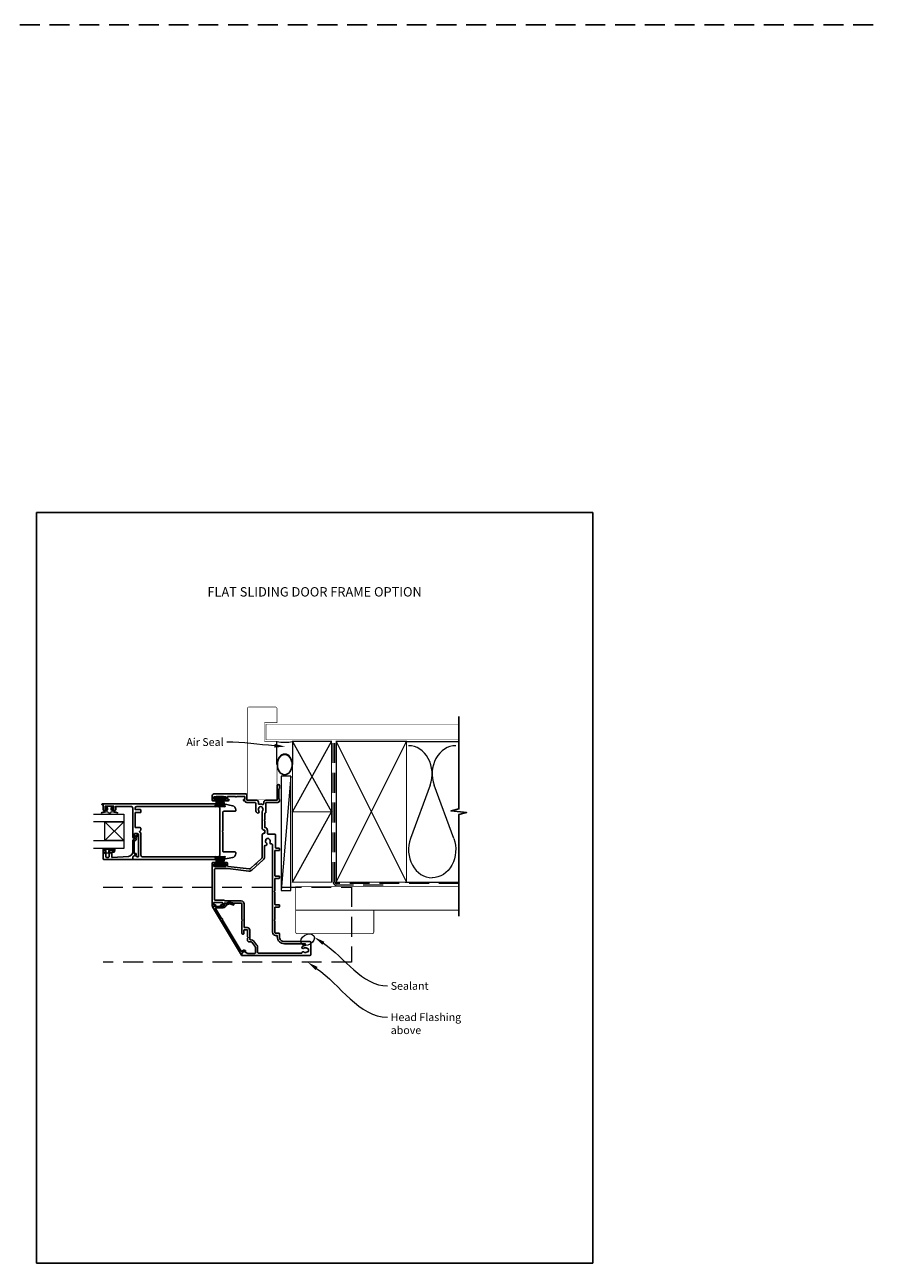
# Model space of a CAD drawing. Units: millimetres. Extents: x -161 to 2047, y -1602 to 568.
# Drawn here: x 1500 to 2047, y -1344 to -551 of the extents above; entities that cross this region are included whole.
import ezdxf
from ezdxf.enums import TextEntityAlignment as Align

# ---------------------------------------------------------------- set-up
doc = ezdxf.new("R2010")
doc.units = ezdxf.units.MM
doc.header["$MEASUREMENT"] = 0
doc.linetypes.add('DASHED', pattern=[19.05, 12.7, -6.35])
doc.layers.get('Defpoints').update_dxf_attribs({"color": 1})
doc.layers.add('APL Joinery', color=2, linetype='Continuous')
doc.styles.add('Arial-Bold', font='arialbd.ttf')
doc.styles.add('General notes', font='arial.ttf', dxfattribs={"height": 3.5})

# ---------------------------------------------------------------- blocks, each defined once
blk = doc.blocks.new('sealant')
at = {"layer": 'APL Joinery', "color": 9, "lineweight": 20}
blk.add_lwpolyline([(-10.46, -7), (0, -7, -0.106806), (0, 0), (-10.46, 0)], format="xyb", dxfattribs=at)
at = {"layer": 'APL Joinery', "color": 9, "lineweight": 20, "extrusion": (0, 0, -1)}
blk.add_ellipse((-10.46, -3.5), major_axis=(4.77, 0), ratio=0.733157, start_param=-1.570796, end_param=1.570796, dxfattribs=at)
at = {"layer": 'APL Joinery', "color": 7, "lineweight": 25}
blk.add_ellipse((-10.46, -3.5), major_axis=(-4.56, 0), ratio=0.728665, dxfattribs=at)
blk = doc.blocks.new('9010331')
at = {"layer": 'APL Joinery', "color": 252}
for p, q in [((-6.5, 3.29), (-0.75, 1.75)), ((-2.21, 2.14), (-6.5, 2.14)), ((-0.75, 1.3), (-6.5, 1.3)), ((-0.75, 0.46), (-6.5, 0.46)), ((-0.75, 3.45), (-0.75, -3.45)), ((-0.75, 3.45), (-0.25, 3.45)), ((-0.5, 3.45), (-0.5, -3.45)), ((-0.25, 3.45), (-0.25, -3.45)), ((-0.75, -0.46), (-6.5, -0.46)), ((-0.75, -1.3), (-6.5, -1.3)), ((-0.75, -1.75), (-6.5, -3.29)), ((-2.21, -2.14), (-6.5, -2.14)), ((-0.25, -3.45), (-0.75, -3.45))]:
    blk.add_line(p, q, dxfattribs=at)

msp = doc.modelspace()

# ---------------------------------------------------------------- linework, layer by layer
at = {"layer": 'APL Joinery', "color": 142, "linetype": 'DASHED'}
msp.add_line((-160.81, -551.34), (2047.19, -551.34), dxfattribs=at)
at = {"layer": 'APL Joinery', "color": 250, "lineweight": 5}
for p, q in [((1670.07, -1032.15), (1663.76, -1105.11)), ((1759.14, -1037.72), (1746.59, -1071.86)), ((1774.23, -1071.86), (1761.68, -1037.72))]:
    msp.add_line(p, q, dxfattribs=at)
at = {"layer": 'APL Joinery', "color": 8, "lineweight": 5}
for p, q in [((1551.04, -1061.26), (1563.04, -1073.26)), ((1551.04, -1073.26), (1563.04, -1061.26))]:
    msp.add_line(p, q, dxfattribs=at)
at = {"layer": 'APL Joinery', "color": 7, "lineweight": 25, "const_width": 0.3}
msp.add_lwpolyline([(1661.11, -1047.14), (1661.11, -1009.79), (1653.11, -1009.79), (1653.11, -997.79), (1661.11, -997.79), (1661.11, -988.79, 0.414214), (1660.11, -987.79), (1643.11, -987.79, 0.414214), (1642.11, -988.79), (1642.11, -1047.14)], format="xyb", dxfattribs=at)
at = {"layer": 'APL Joinery', "color": 9, "ltscale": 0.7}
for points in [[(1777.5, -1010.79), (1777.5, -993.79)], [(1777.5, -1099.79), (1777.5, -1056.54), (1782.5, -1055.29), (1772.5, -1054.29), (1777.5, -1053.04), (1777.5, -1010.79)]]:
    msp.add_lwpolyline(points, dxfattribs=at)
at = {"layer": 'APL Joinery', "color": 7, "lineweight": 25}
for points, const_width in [([(1777.5, -998.79), (1654.11, -998.79), (1654.11, -1008.79), (1777.5, -1008.79)], 0.4), ([(1642.02, -1047.14), (1661.02, -1047.14)], 0.3)]:
    msp.add_lwpolyline(points, dxfattribs=dict(at, const_width=const_width))
at = {"layer": 'APL Joinery', "color": 7, "lineweight": 35, "const_width": 0.7}
for points in [[(1671.07, -1054.79), (1671.07, -1009.79), (1696.07, -1009.79), (1696.07, -1054.79)], [(1699.07, -1099.79), (1699.07, -1009.79), (1744.07, -1009.79), (1744.07, -1099.79)], [(1671.07, -1099.79), (1671.07, -1054.79), (1696.07, -1054.79), (1696.07, -1099.79)]]:
    msp.add_lwpolyline(points, close=True, dxfattribs=at)
at = {"layer": 'APL Joinery', "color": 250, "lineweight": 5}
for points in [[(1671.07, -1054.79), (1696.07, -1009.79)], [(1671.07, -1009.79), (1696.07, -1054.79)], [(1699.07, -1099.79), (1744.07, -1009.79)], [(1699.07, -1009.79), (1744.07, -1099.79)], [(1743.07, -1009.79), (1777.5, -1009.79)], [(1671.07, -1099.79), (1696.07, -1054.79)], [(1743.07, -1099.79), (1777.5, -1099.79)]]:
    msp.add_lwpolyline(points, dxfattribs=at)
at = {"layer": 'APL Joinery', "color": 7, "linetype": 'DASHED', "lineweight": 13}
msp.add_lwpolyline([(1729.07, -1101.79), (1699.07, -1101.79, -0.414214), (1697.07, -1099.79), (1697.07, -1010.23)], format="xyb", dxfattribs=at)
at = {"layer": 'APL Joinery', "color": 8, "linetype": 'DASHED', "lineweight": 5}
msp.add_lwpolyline([(1777.5, -1100.79), (1699.07, -1100.79, -0.414214), (1698.07, -1099.79), (1698.07, -1010.79)], format="xyb", dxfattribs=at)
at = {"layer": 'APL Joinery', "lineweight": 25}
for points in [[(1627.32, -1088.29, -1), (1627.31, -1087.29), (1629.02, -1087.29, -0.414214), (1629.52, -1087.79), (1629.52, -1089.34, 0.380306), (1629.96, -1089.84), (1643.31, -1091.41, 0.217658), (1644.1, -1091.15), (1647.32, -1088.21), (1647.88, -1088.24), (1647.91, -1087.67), (1651.39, -1084.49, 0.210681), (1651.71, -1083.76), (1651.72, -1069.54, -0.414185), (1652.72, -1068.54), (1653.23, -1068.54, 0.414214), (1653.43, -1068.34), (1653.43, -1066.74, 0.414214), (1653.23, -1066.54), (1652.72, -1066.54, -0.414214), (1651.72, -1065.54), (1651.72, -1054.69, -0.137773), (1651.89, -1054.28, 0.344012), (1651.89, -1052.4, -0.113915), (1651.73, -1052.06, 0.234546), (1651.45, -1051.71, 0.223785), (1649.92, -1051.71, 0.234546), (1649.64, -1052.06, -0.113915), (1649.48, -1052.4, 0.344012), (1649.48, -1054.28, -1), (1648.16, -1055.31, -0.167197), (1647.48, -1053.34), (1647.48, -1049.34, 0.414214), (1646.98, -1048.84), (1641.87, -1048.84, -0.293428), (1640.68, -1048.08, 0.293428), (1640.23, -1047.79), (1640.02, -1047.79, -1), (1640.02, -1046.94), (1640.52, -1046.94), (1640.52, -1045.14), (1635.31, -1045.14, -0.577044), (1634.62, -1045.14), (1629.52, -1045.14), (1629.52, -1046.94), (1630.02, -1046.94, -1), (1630.02, -1047.79), (1627.31, -1047.79, -1), (1627.32, -1046.79), (1628.42, -1046.79), (1628.42, -1045.29), (1627.32, -1045.29, -0.201513), (1626.96, -1045.14), (1622.17, -1045.14, -0.201513), (1621.82, -1045.29), (1620.72, -1045.29), (1620.72, -1046.79), (1621.82, -1046.79, -1), (1621.82, -1047.79), (1619.92, -1047.79, -0.414214), (1619.72, -1047.59), (1619.72, -1044.44, -0.414214), (1620.72, -1043.44), (1641.12, -1043.44, -0.414213), (1641.82, -1044.14), (1641.82, -1047.14, 0.414206), (1642.12, -1047.44), (1648.18, -1047.44, -0.414206), (1649.18, -1048.44), (1649.18, -1049.5, 0.471189), (1649.8, -1049.95, -0.155828), (1651.93, -1050.07, 0.525402), (1652.61, -1049.6), (1652.61, -1048.84, -0.414214), (1654.01, -1047.44), (1661.02, -1047.44, 0.414207), (1661.32, -1047.14), (1661.32, -1038.14, -1), (1662.72, -1038.14), (1662.72, -1039.81, -0.198912), (1662.63, -1040.03), (1662.4, -1040.25, 0.198912), (1662.32, -1040.46), (1662.32, -1046.51, 0.198912), (1662.4, -1046.73), (1662.63, -1046.95, -0.198912), (1662.72, -1047.16), (1662.72, -1047.84, -0.414207), (1661.72, -1048.84), (1654.51, -1048.84, 0.414214), (1654.01, -1049.34), (1654.01, -1055.13, -0.325933), (1653.66, -1055.6, 0.325933), (1653.32, -1056.08), (1653.32, -1059.89), (1652.92, -1060.29), (1653.32, -1060.69), (1653.32, -1064.76, 0.372927), (1653.49, -1064.96, -0.372927), (1655.03, -1066.74), (1655.03, -1068.64, 0.414214), (1655.53, -1069.14), (1659.71, -1069.14, -0.414234), (1660.21, -1069.64), (1660.21, -1077.89, 0.414145), (1660.51, -1078.19), (1662.41, -1078.19, -0.414124), (1662.71, -1078.49), (1662.71, -1079.29, -0.414303), (1662.41, -1079.59), (1660.01, -1079.59, 0.414291), (1659.71, -1079.89), (1659.71, -1095.69, 0.414226), (1660.01, -1095.99), (1662.42, -1095.99, -0.414214), (1662.72, -1096.29), (1662.72, -1097.19, -0.414214), (1662.42, -1097.49), (1660.02, -1097.49, 0.414214), (1659.72, -1097.79), (1659.72, -1105.43), (1659.32, -1105.83), (1659.72, -1106.23), (1659.72, -1113.99, 0.414214), (1660.02, -1114.29), (1662.42, -1114.29, -0.414214), (1662.72, -1114.59), (1662.72, -1115.49, -0.414214), (1662.42, -1115.79), (1660.02, -1115.79, 0.414214), (1659.72, -1116.09), (1659.72, -1123.69), (1659.32, -1124.09), (1659.72, -1124.49), (1659.72, -1131.99, 0.414214), (1660.22, -1132.49), (1662.22, -1132.49, -0.414214), (1662.72, -1132.99), (1662.72, -1134.79, 0.414214), (1665.72, -1137.79), (1682.22, -1137.79, -0.414259), (1682.72, -1138.29), (1682.72, -1146.29, -0.414214), (1682.22, -1146.79), (1639.02, -1146.79, -0.414214), (1638.72, -1146.49), (1638.72, -1145.34, -0.198932), (1638.77, -1145.2), (1639.72, -1144.25, -0.339361), (1640.08, -1144.21), (1642.01, -1145.32, 0.131586), (1642.26, -1145.39), (1647.02, -1145.39, 0.414214), (1647.32, -1145.09), (1647.32, -1141.72, 0.171886), (1646.98, -1140.77), (1644.96, -1138.27, 0.226221), (1644.57, -1138.09), (1643.27, -1138.09, -0.414214), (1642.27, -1137.09), (1642.27, -1135.59), (1642.67, -1135.19), (1642.27, -1134.79), (1642.27, -1130.59, 0.414214), (1641.97, -1130.29), (1640.22, -1130.29, 0.414214), (1639.92, -1130.59), (1639.92, -1132.54, -1.003431), (1638.72, -1132.53), (1638.72, -1124.49), (1639.12, -1124.09), (1638.72, -1123.69), (1638.72, -1113.79, 0.414214), (1638.22, -1113.29), (1627.52, -1113.29, 0.414214), (1627.22, -1113.59), (1627.22, -1114.29, -0.414214), (1626.22, -1115.29), (1625.46, -1115.29, -1), (1625.47, -1114.29), (1626.22, -1114.29), (1626.22, -1112.79), (1620.72, -1112.79), (1620.72, -1114.29), (1621.47, -1114.29, -1), (1621.47, -1115.29), (1619.92, -1115.29, -0.414214), (1619.72, -1115.09), (1619.72, -1087.49, -0.414214), (1619.92, -1087.29), (1621.82, -1087.29, -1), (1621.82, -1088.29), (1620.72, -1088.29), (1620.72, -1089.79), (1628.42, -1089.79), (1628.42, -1088.29)], [(1570.09, -1082.66), (1571.69, -1083.59, 0.133366), (1571.94, -1083.65), (1572.44, -1083.65), (1572.44, -1069.54, 0.414214), (1571.69, -1068.79), (1569.99, -1068.79), (1569.99, -1071.03, -0.990222), (1568.79, -1071.05), (1568.79, -1052.39, 0.414214), (1567.79, -1051.39), (1557.89, -1051.39), (1557.89, -1053.59, -0.414214), (1557.69, -1053.79), (1555.84, -1053.79, -1), (1555.85, -1052.79), (1556.59, -1052.79), (1556.59, -1051.29), (1551.09, -1051.29), (1551.09, -1052.79), (1551.84, -1052.79, -1), (1551.84, -1053.79), (1549.99, -1053.79, -0.414214), (1549.79, -1053.59), (1549.79, -1050.29), (1549.29, -1050.29, -1.000006), (1549.29, -1049.79), (1626.52, -1049.79, -0.051275), (1627.05, -1049.84), (1632.71, -1050.97, -0.357511), (1634.8, -1053.52), (1634.8, -1054.04, -0.414214), (1634.3, -1054.54), (1627, -1054.54, 0.414214), (1626.5, -1055.04), (1626.5, -1067.14), (1626.1, -1067.54), (1626.5, -1067.94), (1626.5, -1080.04, 0.414214), (1627, -1080.54), (1634.3, -1080.54, -0.414214), (1634.8, -1081.04), (1634.8, -1081.56, -0.357511), (1632.71, -1084.11), (1627.05, -1085.24, -0.049385), (1626.54, -1085.29), (1568.99, -1085.29, -0.414218), (1568.79, -1085.09), (1568.79, -1083.85, -0.216087), (1568.85, -1083.7), (1569.85, -1082.7, -0.339363)], [(1574.04, -1065.79), (1574.04, -1066.54), (1573.04, -1067.54), (1574.04, -1068.54), (1574.04, -1082.69, 0.414221), (1575.04, -1083.69), (1623.5, -1083.69, 0.414214), (1624.5, -1082.69), (1624.5, -1052.39, 0.414214), (1623.5, -1051.39), (1571.39, -1051.39, 0.414213), (1570.39, -1052.39), (1570.39, -1053.39), (1573.54, -1053.39, -0.414221), (1574.04, -1053.89), (1574.04, -1054.89, -0.414206), (1573.54, -1055.39), (1570.39, -1055.39), (1570.39, -1064.79), (1573.04, -1064.79, -0.414214)], [(1549.79, -1084.79), (1549.79, -1079.79, -0.414214), (1549.99, -1079.59), (1551.42, -1079.59, -0.414214), (1551.62, -1079.79), (1551.62, -1080.39, -0.414214), (1551.42, -1080.59), (1551.07, -1080.59, 0.414214), (1550.87, -1080.79), (1550.87, -1081.39, 0.414214), (1551.07, -1081.59), (1551.42, -1081.59, -0.414214), (1551.62, -1081.79), (1551.62, -1083.59, 0.414214), (1552.12, -1084.09), (1553.12, -1084.09, 0.414214), (1553.62, -1083.59), (1553.62, -1081.79, -0.414214), (1553.82, -1081.59), (1554.17, -1081.59, 0.414214), (1554.37, -1081.39), (1554.37, -1080.79, 0.414214), (1554.17, -1080.59), (1553.82, -1080.59, -0.414214), (1553.62, -1080.39), (1553.62, -1079.79, -0.414214), (1553.82, -1079.59), (1556.92, -1079.59, -0.414214), (1557.12, -1079.79), (1557.12, -1080.39, -0.414214), (1556.92, -1080.59), (1555.57, -1080.59, 0.414214), (1555.37, -1080.79), (1555.37, -1083.85, 0.432616), (1555.59, -1084.05), (1565.98, -1083.4, 0.396047), (1568.79, -1080.41), (1568.79, -1073.47, -0.376399), (1569.66, -1072.48, 0.354114), (1570.1, -1072.03), (1570.1, -1071.6, -0.267949), (1570.84, -1070.3), (1571.27, -1070.05, 0.185234), (1571.61, -1069.63, -0.790041), (1571.99, -1069.66, -0.245536), (1571.64, -1070.72), (1571.25, -1071.09, 0.205475), (1571.09, -1071.46), (1571.1, -1072.05, -0.363898), (1569.79, -1073.47), (1569.79, -1081.39, 0.414214), (1569.99, -1081.59), (1570.81, -1081.59, -0.414214), (1571.01, -1081.79), (1571.01, -1082.39, -0.414214), (1570.81, -1082.59), (1570.04, -1082.59, 0.198912), (1569.9, -1082.65), (1568.79, -1083.75), (1568.79, -1085.09, -0.414214), (1568.59, -1085.29), (1550.29, -1085.29, -0.414214)], [(1656.69, -1074.23, 0.600135), (1657.62, -1075.38, -0.471151), (1658.22, -1075.87), (1658.22, -1131.89, 0.414214), (1660.22, -1133.89), (1661.02, -1133.89, -0.414214), (1661.32, -1134.19), (1661.32, -1134.79, 0.414214), (1665.82, -1139.29), (1678.86, -1139.29, -0.971577), (1678.96, -1140.35, 0.166676), (1677.18, -1141.14, 0.858739), (1678.26, -1142.15, -0.352819), (1680.18, -1142.15, 0.184068), (1680.69, -1142.31, -0.431196), (1681.22, -1142.81), (1681.22, -1144.1, -0.495641), (1680.84, -1144.39, 0.24139), (1680.18, -1144.53, -0.352396), (1678.26, -1144.53, 0.544199), (1677.09, -1144.91, -0.34138), (1676.6, -1145.29), (1649.22, -1145.29, -0.414214), (1648.72, -1144.79), (1648.72, -1141.72, 0.171886), (1648.07, -1139.89), (1646.05, -1137.39, 0.226221), (1644.57, -1136.69), (1643.97, -1136.69, -0.414214), (1643.67, -1136.39), (1643.67, -1130.59, 0.414214), (1641.97, -1128.89), (1640.42, -1128.89, -0.414214), (1640.12, -1128.59), (1640.12, -1113.79, 0.414214), (1638.22, -1111.89), (1627.98, -1111.89, -0.267949), (1627.55, -1111.64, 0.267949), (1627.12, -1111.39), (1621.62, -1111.39, -0.414214), (1621.12, -1110.89), (1621.12, -1091.69, -0.414214), (1621.62, -1091.19), (1629.14, -1091.19, -0.029293), (1629.72, -1091.22), (1643.14, -1092.8, 0.217658), (1645.04, -1092.19), (1652.33, -1085.53, 0.211082), (1653.11, -1083.76), (1653.12, -1076.86, -0.414205), (1653.62, -1076.36), (1653.87, -1076.36, 0.719683), (1654.37, -1074.85, -0.344012), (1653.88, -1073.04, 0.113915), (1653.95, -1072.67, -0.234546), (1654.13, -1072.26, -0.223785), (1655.61, -1071.87, -0.234546), (1655.96, -1072.13, 0.113915), (1656.21, -1072.42, -0.344012)], [(1619.85, -1115.74, -0.582665), (1620.06, -1115.36), (1626.56, -1115.36, 0.278118), (1627, -1115.09, -0.455368), (1633.39, -1113.59, -1), (1632.81, -1114.4, 0.455368), (1627.89, -1115.56, -0.278118), (1626.56, -1116.36), (1622.06, -1116.36, 0.582665), (1621.85, -1116.74), (1625.68, -1123.14, -1), (1626.09, -1123.83), (1638.13, -1143.93, 0.488211), (1638.91, -1144.03), (1639.59, -1143.35, -0.339656), (1640.19, -1143.27), (1640.86, -1143.65, -1), (1640.51, -1144.26), (1639.98, -1143.95), (1638.72, -1145.21), (1638.72, -1146.52, -0.761028), (1638.34, -1146.62)]]:
    msp.add_lwpolyline(points, format="xyb", close=True, dxfattribs=at)
at = {"layer": 'APL Joinery', "color": 7, "lineweight": 15}
msp.add_lwpolyline([(1663.76, -1032.15), (1663.76, -1105.11), (1670.07, -1105.11), (1670.07, -1032.15)], close=True, dxfattribs=at)
at = {"layer": 'APL Joinery', "color": 252, "lineweight": 15, "flags": 128}
for points in [[(1554.84, -1052.29), (1554.84, -1053.58), (1558.95, -1055.31, -0.929342), (1558.79, -1055.78), (1554.92, -1054.78), (1554.34, -1055.79), (1553.34, -1055.79), (1552.75, -1054.76), (1548.9, -1055.75, -0.929342), (1548.74, -1055.28), (1552.84, -1053.55), (1552.84, -1052.29), (1551.59, -1052.29), (1551.59, -1051.29), (1556.09, -1051.29), (1556.09, -1052.29)], [(1557.38, -1078.84), (1557.38, -1079.59), (1553.37, -1079.59), (1553.37, -1080.79), (1554.12, -1080.79), (1554.12, -1081.39), (1551.02, -1081.39), (1551.02, -1080.79), (1551.77, -1080.79), (1551.77, -1079.59), (1549.82, -1079.59), (1549.82, -1078.84, -1), (1550.32, -1078.84), (1553.37, -1078.84, -1), (1553.87, -1078.84), (1554.54, -1078.84, -1), (1555.04, -1078.84), (1555.71, -1078.84, -1), (1556.21, -1078.84), (1556.88, -1078.84, -1)]]:
    msp.add_lwpolyline(points, format="xyb", close=True, dxfattribs=at)
at = {"layer": 'APL Joinery', "color": 7, "lineweight": 20}
for points in [[(1543.78, -1056.26), (1563.04, -1056.26), (1563.04, -1061.26), (1543.78, -1061.26)], [(1543.78, -1073.26), (1563.04, -1073.26), (1563.04, -1078.26), (1543.78, -1078.26)]]:
    msp.add_lwpolyline(points, dxfattribs=at)
msp.add_lwpolyline([(1563.04, -1061.26), (1563.04, -1073.26), (1551.04, -1073.26), (1551.04, -1061.26)], close=True, dxfattribs=at)
at = {"layer": 'APL Joinery', "color": 9}
msp.add_lwpolyline([(1777.5, -1099.79), (1777.5, -1121.51)], dxfattribs=at)
at = {"layer": 'APL Joinery', "color": 8, "linetype": 'DASHED', "lineweight": 5}
msp.add_lwpolyline([(1549.78, -1102.99), (1708.72, -1102.99), (1708.72, -1151.09), (1549.78, -1151.09)], dxfattribs=at)
at = {"layer": 'APL Joinery', "color": 7, "lineweight": 30, "const_width": 0.5}
msp.add_lwpolyline([(1777.5, -1117.79), (1673.07, -1117.79), (1673.07, -1102.79), (1777.5, -1102.79)], dxfattribs=at)
msp.add_lwpolyline([(1673.07, -1117.79), (1673.07, -1131.79, 0.414214), (1674.07, -1132.79), (1722.07, -1132.79, 0.414214), (1723.07, -1131.79), (1723.07, -1117.79)], format="xyb", close=True, dxfattribs=at)
at = {"layer": 'APL Joinery', "color": 250, "lineweight": 5}
for centre, start_param, end_param in [((1745.32, -1030.52), 1.158004, 3.141593), ((1775.5, -1030.52), 3.141593, 5.125182), ((1760.41, -1079.07), 4.299595, 6.283185)]:
    msp.add_ellipse(centre, major_axis=(0, -17.97), ratio=0.839632, start_param=start_param, end_param=end_param, dxfattribs=at)
at = {"layer": 'APL Joinery', "color": 250, "lineweight": 5, "extrusion": (0, 0, -1)}
msp.add_ellipse((1760.41, -1079.07), major_axis=(0, -17.97), ratio=0.839632, start_param=4.299595, end_param=6.283185, dxfattribs=at)
at = {"layer": 'APL Joinery', "color": 7, "lineweight": 9}
msp.add_ellipse((1680.69, -1136.65), major_axis=(-3.98, -2.47), ratio=0.710859, dxfattribs=at)
at = {"layer": 'APL Joinery', "color": 0, "linetype": 'ByBlock', "lineweight": 13}
for points, start_tangent, end_tangent in [([(1659.51, -1012.59), (1629.09, -1010.27)], (-0.997101, 0.076086), (-1, 0)), ([(1690.83, -1138.94), (1731.9, -1166.26)], (0.83266, -0.553785), (1, 0)), ([(1686.47, -1155.05), (1731.9, -1186.26)], (0.82426, -0.566212), (1, 0))]:
    msp.add_spline(points, degree=3, dxfattribs=dict(at, start_tangent=start_tangent, end_tangent=end_tangent))
at = {"layer": 'APL Joinery', "color": 0}
for points in [[(1659.6, -1011.43), (1666.49, -1013.13), (1659.42, -1013.76)], [(1690.19, -1139.91), (1685, -1135.07), (1691.48, -1137.97)], [(1685.81, -1156.01), (1680.7, -1151.09), (1687.13, -1154.09)]]:
    msp.add_solid(points, dxfattribs=at)
at = {"layer": 'Defpoints', "color": 8}
for p, q in [((1863.19, -863.36), (1507.19, -863.36)), ((1507.19, -863.36), (1507.19, -1343.64)), ((1863.19, -1343.64), (1863.19, -863.36)), ((1507.19, -1343.64), (1863.19, -1343.64))]:
    msp.add_line(p, q, dxfattribs=at)

# ---------------------------------------------------------------- block references
at = {"layer": 'APL Joinery', "xscale": -1.421652358049684, "yscale": 1.421652358049684, "zscale": 1.421652358049684, "rotation": 270}
msp.add_blockref('sealant', (1671.07, -1009.79), dxfattribs=at)
at = {"layer": 'APL Joinery', "xscale": -1, "rotation": 270}
msp.add_blockref('9010331', (1624.69, -1045.29), dxfattribs=at)
at = {"layer": 'APL Joinery', "lineweight": 25, "rotation": 270}
msp.add_blockref('9010331', (1624.69, -1089.67), dxfattribs=at)

# ---------------------------------------------------------------- texts
at = {"layer": 'APL Joinery', "color": 7, "style": 'Arial-Bold'}
msp.add_text('FLAT SLIDING DOOR FRAME OPTION', height=6, dxfattribs=at).set_placement((1685.19, -914.12), align=Align.MIDDLE_CENTER)
at = {"layer": 'APL Joinery', "color": 3, "char_height": 5, "attachment_point": 1, "style": 'General notes'}
for s, insert, width in [('{\\C0;Air Seal}', (1603.12, -1007.73), 38.3679), ('{\\C0;Sealant}', (1733.9, -1163.71), 26.488), ('{\\C7;Head Flashing above}', (1733.9, -1183.71), 45.5886)]:
    msp.add_mtext(s, dxfattribs=dict(at, insert=insert, width=width))

doc.saveas('drawing.dxf')
